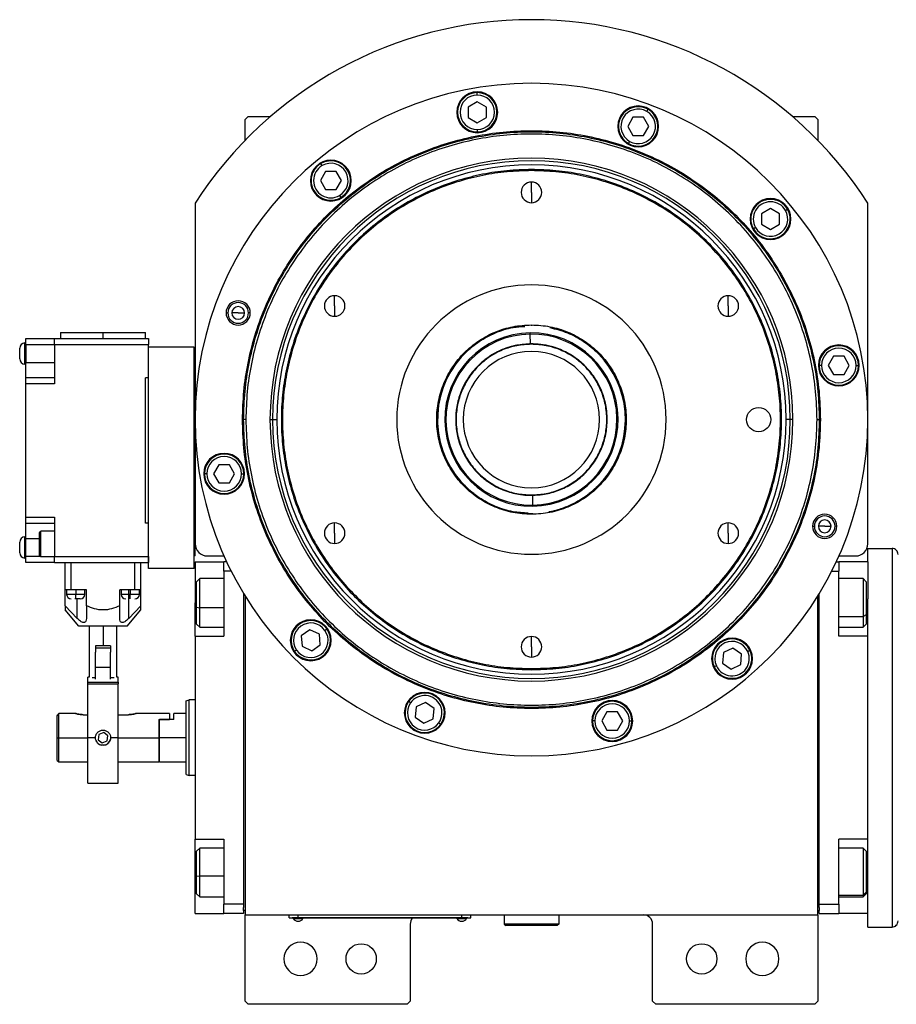
# Model space of a CAD drawing. Units: millimetres. Extents: x 203 to 2474, y 230 to 1660.
# Drawn here: x 786 to 1075, y 1202 to 1527 of the extents above; entities that cross this region are included whole.
import ezdxf

# ---------------------------------------------------------------- set-up
doc = ezdxf.new("R2010")
doc.units = ezdxf.units.MM

msp = doc.modelspace()

# ---------------------------------------------------------------- linework, layer by layer
at = {"color": 7, "linetype": 'Continuous', "lineweight": 25}
for p, q in [((937.07, 1502.14), (937.07, 1502.94)), ((937.07, 1499.91), (934.07, 1498.17)), ((940.07, 1498.17), (937.07, 1499.91)), ((861.45, 1495.01), (860.45, 1494.01)), ((861.45, 1495.01), (868.79, 1495.01)), ((934.07, 1498.17), (934.07, 1494.71)), ((940.07, 1494.71), (940.07, 1498.17)), ((993.03, 1496.73), (993.43, 1497.42)), ((1041.11, 1495.01), (1048.45, 1495.01)), ((1049.45, 1494.01), (1048.45, 1495.01)), ((860.45, 1487.17), (860.45, 1494.01)), ((934.07, 1494.71), (937.07, 1492.98)), ((937.07, 1492.98), (940.07, 1494.71)), ((988.45, 1494.79), (986.72, 1491.79)), ((986.72, 1491.79), (988.45, 1488.79)), ((991.91, 1494.79), (988.45, 1494.79)), ((993.64, 1491.79), (991.91, 1494.79)), ((991.91, 1488.79), (993.64, 1491.79)), ((1049.45, 1494.01), (1049.45, 1487.17)), ((937.07, 1490.74), (937.07, 1489.94)), ((988.45, 1488.79), (991.91, 1488.79)), ((987.33, 1486.86), (986.93, 1486.17)), ((885.89, 1478.85), (885.49, 1479.54)), ((887.01, 1476.91), (885.28, 1473.91)), ((890.48, 1476.91), (887.01, 1476.91)), ((892.21, 1473.91), (890.48, 1476.91)), ((954.95, 1477.19), (954.95, 1477.56)), ((885.28, 1473.91), (887.01, 1470.91)), ((890.48, 1470.91), (892.21, 1473.91)), ((954.95, 1470.01), (954.95, 1473.41)), ((887.01, 1470.91), (890.48, 1470.91)), ((954.95, 1470.01), (954.95, 1466.61)), ((843.95, 1466.44), (843.95, 1354.01)), ((891.59, 1468.97), (891.99, 1468.28)), ((1065.95, 1354.01), (1065.95, 1466.44)), ((1033.85, 1464.68), (1030.85, 1462.95)), ((1030.85, 1462.95), (1030.85, 1459.48)), ((1036.85, 1462.95), (1033.85, 1464.68)), ((1036.85, 1459.48), (1036.85, 1462.95)), ((1038.79, 1464.06), (1039.48, 1464.46)), ((1030.85, 1459.48), (1033.85, 1457.75)), ((1033.85, 1457.75), (1036.85, 1459.48)), ((1028.92, 1458.36), (1028.23, 1457.96)), ((890, 1432.51), (890, 1435.91)), ((1019.9, 1432.51), (1019.9, 1435.91)), ((854.16, 1430.23), (854.74, 1430.23)), ((858.16, 1430.23), (856.06, 1430.23)), ((858.16, 1430.23), (860.26, 1430.23)), ((862.16, 1430.23), (861.59, 1430.23)), ((890, 1432.51), (890, 1429.11)), ((1019.9, 1432.51), (1019.9, 1429.11)), ((799.55, 1423.81), (799.55, 1421.81)), ((799.55, 1423.81), (813.55, 1423.81)), ((813.55, 1421.81), (813.55, 1423.81)), ((813.55, 1423.81), (827.55, 1423.81)), ((827.55, 1421.81), (827.55, 1423.81)), ((954.55, 1423.22), (954.55, 1423.6)), ((954.95, 1426.27), (954.95, 1426.01)), ((787.8, 1413.31), (787.8, 1420.31)), ((788.05, 1420.31), (787.8, 1420.31)), ((788.05, 1421.81), (797.55, 1421.81)), ((788.05, 1419.81), (788.05, 1421.81)), ((797.55, 1421.81), (828.55, 1421.81)), ((797.55, 1419.81), (797.55, 1421.81)), ((828.55, 1421.81), (828.55, 1419.81)), ((954.6, 1420), (954.55, 1423.22)), ((786.05, 1415.06), (786.05, 1418.56)), ((788.05, 1419.81), (797.55, 1419.81)), ((788.05, 1419.81), (788.05, 1413.81)), ((797.55, 1419.81), (828.55, 1419.81)), ((797.55, 1419.81), (797.55, 1406.81)), ((828.55, 1408.81), (828.55, 1419.81)), ((843.6, 1418.91), (828.6, 1418.91)), ((828.6, 1345.91), (828.6, 1418.91)), ((843.6, 1345.91), (843.6, 1418.91)), ((954.95, 1419.87), (954.95, 1420.01)), ((788.05, 1413.81), (797.55, 1413.81)), ((788.05, 1408.81), (788.05, 1413.81)), ((828.6, 1416.41), (828.55, 1416.41)), ((1054.65, 1415.89), (1052.92, 1412.89)), ((1058.12, 1415.89), (1054.65, 1415.89)), ((1059.85, 1412.89), (1058.12, 1415.89)), ((788.05, 1413.31), (787.8, 1413.31)), ((828.6, 1411.41), (828.55, 1411.41)), ((1050.69, 1412.89), (1049.89, 1412.89)), ((1052.92, 1412.89), (1054.65, 1409.89)), ((1058.12, 1409.89), (1059.85, 1412.89)), ((1062.09, 1412.89), (1062.89, 1412.89)), ((797.55, 1408.81), (788.05, 1408.81)), ((788.05, 1406.81), (788.05, 1408.81)), ((828.55, 1408.81), (827.55, 1408.81)), ((827.55, 1360.81), (827.55, 1408.81)), ((1054.65, 1409.89), (1058.12, 1409.89)), ((797.55, 1406.81), (788.05, 1406.81)), ((788.05, 1362.81), (788.05, 1406.81)), ((843.6, 1350.01), (843.6, 1399.01)), ((843.95, 1399.01), (843.6, 1399.01)), ((859.59, 1395.01), (859.95, 1395.01)), ((860.7, 1395.01), (859.95, 1395.01)), ((868.66, 1395.01), (869.51, 1395.01)), ((869.51, 1395.01), (870.89, 1395.01)), ((1040.39, 1395.01), (1039.01, 1395.01)), ((1041.24, 1395.01), (1040.39, 1395.01)), ((1049.2, 1395.01), (1049.95, 1395.01)), ((1050.32, 1395.01), (1049.95, 1395.01)), ((851.78, 1380.12), (850.05, 1377.12)), ((855.25, 1380.12), (851.78, 1380.12)), ((856.98, 1377.12), (855.25, 1380.12)), ((847.82, 1377.12), (847.02, 1377.12)), ((850.05, 1377.12), (851.78, 1374.12)), ((855.25, 1374.12), (856.98, 1377.12)), ((859.22, 1377.12), (860.02, 1377.12)), ((851.78, 1374.12), (855.25, 1374.12)), ((954.95, 1370.14), (954.95, 1370.01)), ((955.3, 1370.01), (955.35, 1366.8)), ((955.35, 1366.8), (955.36, 1366.41)), ((788.05, 1362.81), (797.55, 1362.81)), ((788.05, 1360.81), (788.05, 1362.81)), ((797.55, 1362.81), (797.55, 1349.81)), ((954.95, 1363.74), (954.95, 1364.01)), ((788.05, 1360.81), (797.55, 1360.81)), ((788.05, 1355.81), (788.05, 1360.81)), ((828.55, 1360.81), (827.55, 1360.81)), ((828.55, 1349.81), (828.55, 1360.81)), ((890, 1357.51), (890, 1360.91)), ((1019.9, 1357.51), (1019.9, 1360.91)), ((1047.74, 1359.78), (1048.32, 1359.78)), ((1051.74, 1359.78), (1049.64, 1359.78)), ((1051.74, 1359.78), (1053.84, 1359.78)), ((1055.74, 1359.78), (1055.16, 1359.78)), ((787.8, 1349.31), (787.8, 1356.31)), ((788.05, 1356.31), (787.8, 1356.31)), ((788.05, 1349.81), (788.05, 1355.81)), ((792.55, 1357.66), (793.05, 1358.16)), ((797.55, 1358.16), (793.05, 1358.16)), ((828.6, 1356.41), (828.55, 1356.41)), ((890, 1357.51), (890, 1354.11)), ((1019.9, 1357.51), (1019.9, 1354.11)), ((786.05, 1351.06), (786.05, 1354.56)), ((843.95, 1350.01), (843.95, 1354.01)), ((1065.95, 1352.51), (1073.95, 1352.51)), ((1065.95, 1348.01), (1065.95, 1352.51)), ((1073.95, 1352.51), (1073.95, 1227.51)), ((788.05, 1349.31), (787.8, 1349.31)), ((788.05, 1347.81), (788.05, 1349.81)), ((792.55, 1350.16), (793.05, 1349.66)), ((797.55, 1349.66), (793.05, 1349.66)), ((797.55, 1349.81), (828.55, 1349.81)), ((797.55, 1347.81), (797.55, 1349.81)), ((828.6, 1351.41), (828.55, 1351.41)), ((828.55, 1349.81), (828.55, 1347.81)), ((843.95, 1350.01), (843.6, 1350.01)), ((847.95, 1350.01), (853.48, 1350.01)), ((1056.42, 1350.01), (1061.95, 1350.01)), ((797.55, 1347.81), (788.05, 1347.81)), ((797.55, 1347.81), (828.55, 1347.81)), ((801.05, 1338.81), (801.05, 1347.81)), ((803.05, 1338.81), (803.05, 1347.81)), ((824.05, 1338.81), (824.05, 1347.81)), ((826.05, 1338.81), (826.05, 1347.81)), ((843.6, 1345.91), (828.6, 1345.91)), ((843.95, 1348.01), (853.45, 1348.01)), ((843.95, 1348.01), (843.95, 1334.51)), ((854.39, 1348.01), (853.45, 1348.01)), ((853.45, 1345.01), (853.45, 1348.01)), ((1055.51, 1348.01), (1056.45, 1348.01)), ((1056.45, 1348.01), (1056.45, 1345.01)), ((1065.95, 1348.01), (1056.45, 1348.01)), ((1065.95, 1348.01), (1065.95, 1335.83)), ((845.45, 1342.51), (844.45, 1341.51)), ((853.45, 1342.51), (845.45, 1342.51)), ((855.85, 1345.01), (853.45, 1345.01)), ((853.45, 1345.01), (853.45, 1323.51)), ((1054.05, 1345.01), (1056.45, 1345.01)), ((1056.45, 1323.51), (1056.45, 1345.01)), ((1064.45, 1342.51), (1056.45, 1342.51)), ((1065.45, 1341.51), (1064.45, 1342.51)), ((844.45, 1333.1), (844.45, 1341.51)), ((1065.45, 1341.51), (1065.45, 1330.58)), ((803.05, 1338.81), (801.05, 1338.81)), ((801.05, 1333.55), (801.05, 1338.81)), ((801.55, 1338.81), (801.55, 1337.31)), ((808.05, 1338.81), (803.05, 1338.81)), ((804.55, 1335.81), (804.29, 1335.81)), ((804.55, 1338.81), (804.55, 1337.31)), ((806.01, 1335.81), (804.55, 1335.81)), ((807.55, 1337.31), (807.55, 1338.81)), ((808.05, 1333.55), (808.05, 1338.81)), ((824.05, 1338.81), (819.05, 1338.81)), ((819.05, 1333.55), (819.05, 1338.81)), ((819.55, 1338.81), (819.55, 1337.31)), ((822.05, 1329.34), (822.05, 1338.81)), ((822.55, 1338.81), (822.55, 1337.31)), ((826.05, 1338.81), (824.05, 1338.81)), ((825.55, 1337.31), (825.55, 1338.81)), ((826.05, 1333.55), (826.05, 1338.81)), ((859.95, 1337.6), (859.95, 1235.01)), ((860.45, 1336.78), (860.45, 1231.51)), ((1049.45, 1231.51), (1049.45, 1336.78)), ((1049.95, 1235.01), (1049.95, 1337.6)), ((1065.95, 1323.51), (1065.95, 1335.83)), ((805.05, 1329.34), (801.05, 1333.55)), ((808.05, 1333.55), (808.05, 1329.34)), ((819.05, 1329.34), (819.05, 1333.55)), ((826.05, 1333.55), (822.05, 1329.34)), ((843.95, 1323.51), (843.95, 1334.51)), ((844.45, 1333.1), (845.45, 1332.89)), ((844.45, 1327.51), (844.45, 1333.1)), ((805.55, 1326.81), (801.05, 1332.17)), ((821.55, 1326.81), (826.05, 1332.17)), ((1065.45, 1330.58), (1064.45, 1330.02)), ((1065.45, 1330.58), (1065.45, 1327.51)), ((821.55, 1326.81), (805.55, 1326.81)), ((808.95, 1326.81), (808.95, 1310.01)), ((813.55, 1326.81), (813.55, 1320.31)), ((818.15, 1310.01), (818.15, 1326.81)), ((844.45, 1327.51), (845.45, 1326.51)), ((845.45, 1326.51), (853.45, 1326.51)), ((1056.45, 1326.51), (1064.45, 1326.51)), ((1064.45, 1326.51), (1065.45, 1327.51)), ((843.95, 1323.51), (843.95, 1256.51)), ((843.95, 1323.51), (853.45, 1323.51)), ((881.82, 1325.63), (878.98, 1323.64)), ((878.98, 1323.64), (879.28, 1320.19)), ((884.96, 1324.16), (881.82, 1325.63)), ((885.26, 1320.71), (884.96, 1324.16)), ((886.79, 1325.44), (887.44, 1325.9)), ((954.95, 1320.01), (954.95, 1323.41)), ((1065.95, 1323.51), (1056.45, 1323.51)), ((1065.95, 1323.53), (1065.95, 1323.51)), ((1065.95, 1256.51), (1065.95, 1323.51)), ((813.55, 1320.31), (811.05, 1320.31)), ((811.05, 1320.31), (811.05, 1318.2)), ((816.05, 1319.51), (811.05, 1319.51)), ((816.05, 1320.31), (813.55, 1320.31)), ((816.05, 1320.31), (816.05, 1318.2)), ((879.28, 1320.19), (882.42, 1318.72)), ((882.42, 1318.72), (885.26, 1320.71)), ((954.95, 1320.01), (954.95, 1316.61)), ((1021.46, 1319.55), (1018.32, 1318.09)), ((1024.3, 1317.57), (1021.46, 1319.55)), ((811.05, 1313.16), (811.05, 1318.2)), ((816.05, 1313.16), (816.05, 1318.2)), ((877.45, 1318.9), (876.8, 1318.45)), ((1018.32, 1318.09), (1018.02, 1314.64)), ((1024, 1314.12), (1024.3, 1317.57)), ((1026.32, 1318.51), (1027.05, 1318.85)), ((816.05, 1313.16), (811.05, 1313.16)), ((811.05, 1309.35), (811.05, 1313.16)), ((816.05, 1309.35), (816.05, 1313.16)), ((1015.99, 1313.69), (1015.27, 1313.36)), ((1018.02, 1314.64), (1020.86, 1312.65)), ((1020.86, 1312.65), (1024, 1314.12)), ((808.95, 1310.01), (808.55, 1310.01)), ((808.55, 1308.31), (808.55, 1310.01)), ((811.05, 1309.81), (809.92, 1309.81)), ((817.18, 1309.81), (816.05, 1309.81)), ((818.55, 1310.01), (818.15, 1310.01)), ((818.55, 1308.31), (818.55, 1310.01)), ((954.95, 1312.82), (954.95, 1312.46)), ((808.55, 1308.31), (818.55, 1308.31)), ((808.55, 1307.81), (808.55, 1308.31)), ((808.55, 1290.01), (808.55, 1307.81)), ((808.55, 1307.81), (818.55, 1307.81)), ((818.55, 1308.31), (818.55, 1307.81)), ((818.55, 1290.01), (818.55, 1307.81)), ((840.95, 1302.14), (841.95, 1302.51)), ((843.95, 1302.51), (841.95, 1302.51)), ((915.05, 1301.49), (914.4, 1301.95)), ((916.89, 1300.2), (916.58, 1296.75)), ((920.03, 1301.67), (916.89, 1300.2)), ((922.86, 1299.68), (920.03, 1301.67)), ((798.45, 1290.01), (798.45, 1297.25)), ((804.45, 1298.01), (798.95, 1298.01)), ((798.95, 1290.01), (798.95, 1298.01)), ((806.95, 1297.61), (808.55, 1297.61)), ((818.55, 1297.61), (821.95, 1297.61)), ((835.45, 1298.01), (824.45, 1298.01)), ((835.45, 1298.01), (835.45, 1296.01)), ((840.95, 1298.01), (836.95, 1298.01)), ((836.95, 1296.01), (836.95, 1298.01)), ((916.58, 1296.75), (919.42, 1294.77)), ((922.56, 1296.23), (922.86, 1299.68)), ((979.88, 1298.52), (978.15, 1295.52)), ((983.34, 1298.52), (979.88, 1298.52)), ((985.07, 1295.52), (983.34, 1298.52)), ((831.95, 1296.01), (832.15, 1296.01)), ((831.95, 1296.01), (835.45, 1296.01)), ((831.95, 1296.01), (831.95, 1290.01)), ((832.15, 1290.01), (832.15, 1296.01)), ((836.95, 1296.01), (832.15, 1296.01)), ((919.42, 1294.77), (922.56, 1296.23)), ((924.39, 1294.95), (925.05, 1294.49)), ((975.91, 1295.52), (975.11, 1295.52)), ((978.15, 1295.52), (979.88, 1292.52)), ((983.34, 1292.52), (985.07, 1295.52)), ((987.31, 1295.52), (988.11, 1295.52)), ((812.18, 1291.06), (811.95, 1289.34)), ((813.78, 1291.72), (812.18, 1291.06)), ((815.15, 1290.67), (813.78, 1291.72)), ((814.92, 1288.95), (815.15, 1290.67)), ((979.88, 1292.52), (983.34, 1292.52)), ((798.45, 1290.01), (798.95, 1290.01)), ((798.45, 1282.51), (798.45, 1290.01)), ((798.95, 1282.01), (798.95, 1290.01)), ((811.05, 1290.01), (808.55, 1290.01)), ((808.55, 1275.01), (808.55, 1290.01)), ((811.95, 1289.34), (813.32, 1288.29)), ((813.32, 1288.29), (814.92, 1288.95)), ((818.55, 1290.01), (816.05, 1290.01)), ((818.55, 1275.01), (818.55, 1290.01)), ((831.95, 1290.01), (831.95, 1282.01)), ((840.95, 1290.01), (832.15, 1290.01)), ((832.15, 1282.01), (832.15, 1290.01)), ((798.45, 1282.51), (798.95, 1282.01)), ((798.95, 1282.01), (808.55, 1282.01)), ((818.55, 1282.01), (831.95, 1282.01)), ((831.95, 1282.21), (832.15, 1282.01)), ((832.15, 1282.01), (840.95, 1282.01)), ((840.95, 1277.87), (841.95, 1277.51)), ((843.95, 1277.51), (841.95, 1277.51)), ((808.55, 1275.01), (818.55, 1275.01)), ((843.95, 1256.51), (853.45, 1256.51)), ((843.95, 1245.51), (843.95, 1256.51)), ((853.45, 1256.51), (853.45, 1235.01)), ((1065.95, 1256.51), (1056.45, 1256.51)), ((1056.45, 1235.01), (1056.45, 1256.51)), ((1065.95, 1256.51), (1065.95, 1256.48)), ((1065.95, 1244.18), (1065.95, 1256.51)), ((845.45, 1253.51), (844.45, 1252.51)), ((844.45, 1244.42), (844.45, 1252.51)), ((853.45, 1253.51), (845.45, 1253.51)), ((1064.45, 1253.51), (1056.45, 1253.51)), ((1065.45, 1252.51), (1064.45, 1253.51)), ((1065.45, 1252.51), (1065.45, 1239.01)), ((843.95, 1232.01), (843.95, 1245.51)), ((844.45, 1244.42), (845.45, 1244.27)), ((844.45, 1238.51), (844.45, 1244.42)), ((1065.95, 1232.01), (1065.95, 1244.18)), ((844.45, 1238.51), (845.45, 1237.51)), ((1065.45, 1239.01), (1064.45, 1238.08)), ((1064.45, 1237.51), (1065.45, 1238.51)), ((1065.45, 1239.01), (1065.45, 1238.51)), ((845.45, 1237.51), (853.45, 1237.51)), ((859.95, 1235.01), (853.45, 1235.01)), ((853.45, 1232.01), (853.45, 1235.01)), ((859.95, 1235.01), (859.95, 1234.01)), ((1049.95, 1235.01), (1056.45, 1235.01)), ((1049.95, 1234.01), (1049.95, 1235.01)), ((1056.45, 1237.51), (1064.45, 1237.51)), ((1056.45, 1235.01), (1056.45, 1232.01)), ((843.95, 1232.01), (853.45, 1232.01)), ((859.95, 1232.01), (853.45, 1232.01)), ((859.95, 1233.01), (859.95, 1234.01)), ((859.95, 1233.01), (859.95, 1232.01)), ((860.45, 1233.01), (859.95, 1233.01)), ((1049.45, 1233.01), (1049.95, 1233.01)), ((1049.95, 1234.01), (1049.95, 1233.01)), ((1049.95, 1232.01), (1049.95, 1233.01)), ((1049.95, 1232.01), (1056.45, 1232.01)), ((1065.95, 1232.01), (1056.45, 1232.01)), ((1065.95, 1227.51), (1065.95, 1232.01)), ((860.45, 1231.51), (1049.45, 1231.51)), ((860.45, 1203.01), (860.45, 1231.51)), ((874.95, 1230.56), (874.95, 1231.51)), ((874.95, 1230.56), (877.95, 1230.56)), ((875.95, 1230.51), (875.95, 1230.56)), ((877.95, 1230.51), (875.95, 1230.51)), ((876.35, 1230.51), (876.35, 1230.28)), ((876.35, 1230.51), (876.35, 1230.28)), ((876.35, 1230.28), (879.55, 1230.28)), ((876.35, 1230.28), (876.35, 1230.28)), ((877.95, 1230.56), (877.95, 1231.51)), ((931.95, 1230.56), (877.95, 1230.56)), ((877.95, 1230.51), (877.95, 1230.56)), ((877.95, 1230.51), (931.95, 1230.51)), ((879.55, 1230.28), (879.55, 1230.51)), ((914.95, 1228.51), (914.95, 1203.01)), ((930.35, 1230.51), (930.35, 1230.28)), ((930.35, 1230.51), (930.35, 1230.28)), ((930.35, 1230.28), (933.55, 1230.28)), ((930.35, 1230.28), (930.35, 1230.28)), ((931.95, 1230.56), (931.95, 1231.51)), ((931.95, 1230.56), (934.95, 1230.56)), ((931.95, 1230.51), (931.95, 1230.56)), ((933.95, 1230.51), (931.95, 1230.51)), ((933.55, 1230.28), (933.55, 1230.51)), ((933.95, 1230.51), (933.95, 1230.56)), ((934.95, 1230.56), (934.95, 1231.51)), ((945.95, 1231.51), (945.95, 1228.51)), ((963.95, 1228.51), (945.95, 1228.51)), ((945.95, 1228.51), (946.45, 1228.01)), ((963.95, 1228.51), (963.45, 1228.01)), ((963.95, 1231.51), (963.95, 1228.51)), ((994.95, 1203.01), (994.95, 1228.51)), ((1049.45, 1231.51), (1049.45, 1203.01)), ((963.45, 1228.01), (946.45, 1228.01)), ((1065.95, 1227.51), (1073.95, 1227.51)), ((860.45, 1203.01), (861.45, 1202.01)), ((913.95, 1202.01), (914.95, 1203.01)), ((994.95, 1203.01), (995.95, 1202.01)), ((1048.45, 1202.01), (1049.45, 1203.01)), ((913.95, 1202.01), (861.45, 1202.01)), ((1048.45, 1202.01), (995.95, 1202.01))]:
    msp.add_line(p, q, dxfattribs=at)
at = {"color": 8, "linetype": 'Continuous', "lineweight": 25}
for p, q in [((788.05, 1355.81), (792.55, 1355.81)), ((792.9, 1349.81), (788.05, 1349.81)), ((804.55, 1337.31), (801.55, 1337.31)), ((807.55, 1337.31), (804.55, 1337.31)), ((805.05, 1329.34), (805.05, 1335.81)), ((822.55, 1337.31), (819.55, 1337.31)), ((825.55, 1337.31), (822.55, 1337.31)), ((843.95, 1334.51), (844.45, 1334.51)), ((853.45, 1332.89), (845.45, 1332.89)), ((1065.95, 1334.51), (1065.45, 1334.51)), ((1056.45, 1330.02), (1064.45, 1330.02)), ((798.95, 1290.01), (808.55, 1290.01)), ((818.55, 1290.01), (831.95, 1290.01)), ((843.95, 1245.51), (844.45, 1245.51)), ((1065.95, 1245.51), (1065.45, 1245.51)), ((853.45, 1244.27), (845.45, 1244.27)), ((1056.45, 1238.08), (1064.45, 1238.08))]:
    msp.add_line(p, q, dxfattribs=at)
at = {"color": 7, "linetype": 'Continuous', "lineweight": 25, "flags": 128}
for points in [[(845.45, 1332.89), (845.45, 1334.68), (845.45, 1336.45), (845.45, 1338.13), (845.45, 1339.63), (845.45, 1340.87), (845.45, 1341.79), (845.45, 1342.34), (845.45, 1342.51)], [(1064.45, 1342.51), (1064.45, 1342.42), (1064.45, 1341.96), (1064.45, 1341.13), (1064.45, 1339.97), (1064.45, 1338.53), (1064.45, 1336.89), (1064.45, 1335.13), (1064.45, 1333.34), (1064.45, 1331.61), (1064.45, 1330.02)], [(804.55, 1335.81), (804.55, 1335.83), (804.55, 1335.92), (804.55, 1336.06), (804.55, 1336.25), (804.55, 1336.47), (804.55, 1336.73), (804.55, 1337.01), (804.55, 1337.31)], [(822.55, 1335.81), (822.55, 1335.83), (822.55, 1335.92), (822.55, 1336.06), (822.55, 1336.25), (822.55, 1336.47), (822.55, 1336.73), (822.55, 1337.01), (822.55, 1337.31)], [(845.45, 1326.51), (845.45, 1326.51), (845.45, 1326.75), (845.45, 1327.37), (845.45, 1328.36), (845.45, 1329.65), (845.45, 1331.19), (845.45, 1332.89)], [(1064.45, 1330.02), (1064.45, 1328.66), (1064.45, 1327.59), (1064.45, 1326.87), (1064.45, 1326.53), (1064.45, 1326.51)], [(845.45, 1244.27), (845.45, 1246.06), (845.45, 1247.82), (845.45, 1249.47), (845.45, 1250.91), (845.45, 1252.09), (845.45, 1252.94), (845.45, 1253.41), (845.45, 1253.51)], [(1064.45, 1253.51), (1064.45, 1253.49), (1064.45, 1253.17), (1064.45, 1252.47), (1064.45, 1251.41), (1064.45, 1250.06), (1064.45, 1248.49), (1064.45, 1246.76), (1064.45, 1244.97), (1064.45, 1243.21), (1064.45, 1241.56), (1064.45, 1240.11), (1064.45, 1238.93), (1064.45, 1238.08)], [(845.45, 1237.51), (845.45, 1237.53), (845.45, 1237.85), (845.45, 1238.55), (845.45, 1239.61), (845.45, 1240.96), (845.45, 1242.54), (845.45, 1244.27)], [(1064.45, 1238.08), (1064.45, 1237.61), (1064.45, 1237.51)]]:
    msp.add_lwpolyline(points, dxfattribs=at)
at = {"color": 7, "linetype": 'Continuous', "lineweight": 25}
for centre, radius in [((1029.95, 1395.01), 4), ((898.75, 1217.01), 5), ((1011.15, 1217.01), 5)]:
    msp.add_circle(centre, radius, dxfattribs=at)
for centre, radius, start, end in [((954.95, 1395.01), 132, 32.7638, 147.2362), ((954.95, 1395.01), 111, 0, 180), ((937.07, 1496.44), 6.75, 0, 180), ((937.07, 1496.44), 6.5, 90, 270), ((937.07, 1496.44), 5.7, 90, 270), ((937.07, 1496.44), 6.5, 270, 90), ((937.07, 1496.44), 5.7, 270, 90), ((990.18, 1491.79), 6.75, 0, 180), ((990.18, 1491.79), 6.5, 60, 240), ((937.07, 1496.44), 6.75, 180, 0), ((990.18, 1491.79), 5.7, 60, 240), ((990.18, 1491.79), 6.5, 240, 60), ((990.18, 1491.79), 5.7, 240, 60), ((990.18, 1491.79), 6.75, 180, 0), ((954.95, 1395.01), 86.29, 0, 180), ((954.95, 1395.01), 85.44, 0, 180), ((954.95, 1395.01), 84.06, 0, 180), ((888.74, 1473.91), 6.75, 0, 180), ((888.74, 1473.91), 6.5, 120, 300), ((888.74, 1473.91), 5.7, 120, 300), ((888.74, 1473.91), 6.5, 300, 120), ((888.74, 1473.91), 5.7, 300, 120), ((888.74, 1473.91), 6.75, 180, 0), ((954.95, 1470.01), 3.4, 90, 270), ((954.95, 1470.01), 3.4, 270, 90), ((1033.85, 1461.21), 6.75, 0, 180), ((1033.85, 1461.21), 6.5, 30, 210), ((1033.85, 1461.21), 5.7, 30, 210), ((1033.85, 1461.21), 6.5, 210, 30), ((1033.85, 1461.21), 5.7, 210, 30), ((1033.85, 1461.21), 6.75, 180, 0), ((954.95, 1395.01), 44.45, 90, 270), ((954.95, 1395.01), 44.45, 270, 90), ((858.16, 1430.23), 4, 0, 180), ((858.16, 1430.23), 3.42, 0, 180), ((890, 1432.51), 3.4, 90, 270), ((890, 1432.51), 3.4, 270, 90), ((1019.9, 1432.51), 3.4, 90, 270), ((1019.9, 1432.51), 3.4, 270, 90), ((858.16, 1430.23), 4, 180, 0), ((858.16, 1430.23), 3.42, 180, 0), ((858.16, 1430.23), 2.1, 0, 180), ((858.16, 1430.23), 2.1, 180, 0), ((954.95, 1395.01), 31, 94.134, 270.8095), ((954.95, 1395.01), 28.6, 90.8095, 270.8095), ((954.95, 1395.01), 28.6, 270.8095, 90.8095), ((954.95, 1395.01), 31, 280.7401, 78.6879), ((787.8, 1418.56), 1.75, 90, 180), ((954.95, 1395.01), 28.21, 90.8095, 270.8095), ((954.95, 1395.01), 28.21, 270.8095, 90.8095), ((954.95, 1395.01), 25, 90.8095, 270.8095), ((954.95, 1395.01), 22.5, 90, 270), ((954.95, 1395.01), 25, 270.8095, 90.8095), ((954.95, 1395.01), 22.5, 270, 90), ((1056.39, 1412.89), 6.75, 0, 180), ((1056.39, 1412.89), 6.5, 360, 180), ((1056.39, 1412.89), 5.7, 0, 180), ((787.8, 1415.06), 1.75, 180, 270), ((1056.39, 1412.89), 6.75, 180, 0), ((1056.39, 1412.89), 6.5, 180, 360), ((1056.39, 1412.89), 5.7, 180, 360), ((954.95, 1395.01), 111, 180, 0), ((954.95, 1395.01), 86.29, 180, 0), ((954.95, 1395.01), 85.44, 180, 0), ((954.95, 1395.01), 84.06, 180, 0), ((853.52, 1377.12), 6.75, 0, 180), ((853.52, 1377.12), 6.5, 360, 180), ((853.52, 1377.12), 5.7, 0, 180), ((853.52, 1377.12), 6.75, 180, 0), ((853.52, 1377.12), 6.5, 180, 360), ((853.52, 1377.12), 5.7, 180, 360), ((1051.74, 1359.78), 4, 0, 180), ((1051.74, 1359.78), 3.42, 0, 180), ((1051.74, 1359.78), 2.1, 0, 180), ((890, 1357.51), 3.4, 90, 270), ((890, 1357.51), 3.4, 270, 90), ((1019.9, 1357.51), 3.4, 90, 270), ((1019.9, 1357.51), 3.4, 270, 90), ((1051.74, 1359.78), 4, 180, 0), ((1051.74, 1359.78), 3.42, 180, 0), ((1051.74, 1359.78), 2.1, 180, 0), ((787.8, 1354.56), 1.75, 90, 180), ((847.95, 1354.01), 4, 180, 270), ((1061.95, 1354.01), 4, 270, 0), ((1073.95, 1350.51), 2, 45, 90), ((787.8, 1351.06), 1.75, 180, 270), ((1073.95, 1350.51), 2, 0, 45), ((803.05, 1337.31), 1.5, 180, 270), ((806.05, 1337.31), 1.5, 270, 0), ((821.05, 1337.31), 1.5, 180, 270), ((824.05, 1337.31), 1.5, 270, 0), ((882.12, 1322.17), 6.75, 0, 180), ((882.12, 1322.17), 6.5, 35, 215), ((882.12, 1322.17), 5.7, 35, 215), ((882.12, 1322.17), 6.5, 215, 35), ((882.12, 1322.17), 5.7, 215, 35), ((954.95, 1320.01), 3.4, 90, 270), ((954.95, 1320.01), 3.4, 270, 90), ((1021.16, 1316.1), 6.75, 0, 180), ((882.12, 1322.17), 6.75, 180, 0), ((1021.16, 1316.1), 6.5, 25, 205), ((1021.16, 1316.1), 5.7, 25, 205), ((1021.16, 1316.1), 6.5, 205, 25), ((1021.16, 1316.1), 5.7, 205, 25), ((1021.16, 1316.1), 6.75, 180, 0), ((919.72, 1298.22), 6.75, 0, 180), ((919.72, 1298.22), 6.5, 325, 145), ((919.72, 1298.22), 5.7, 325, 145), ((919.72, 1298.22), 6.5, 145, 325), ((919.72, 1298.22), 5.7, 145, 325), ((981.61, 1295.52), 6.75, 0, 180), ((981.61, 1295.52), 6.5, 360, 180), ((981.61, 1295.52), 5.7, 0, 180), ((919.72, 1298.22), 6.75, 180, 0), ((981.61, 1295.52), 6.75, 180, 0), ((981.61, 1295.52), 6.5, 180, 360), ((981.61, 1295.52), 5.7, 180, 360), ((813.55, 1290.01), 2.5, 202.4483, 257.0721), ((813.55, 1290.01), 2.5, 270.6497, 349.3843), ((877.95, 1231.31), 1.9, 212.6211, 269.9961), ((877.95, 1231.31), 1.9, 270.0039, 327.3789), ((917.95, 1228.51), 3, 138.1897, 180), ((931.95, 1231.31), 1.9, 212.6211, 269.9961), ((931.95, 1231.31), 1.9, 270.0039, 327.3789), ((991.95, 1228.51), 3, 0, 90), ((1073.95, 1229.51), 2, 315, 0), ((1073.95, 1229.51), 2, 270, 315), ((878.75, 1217.01), 5.5, 0, 180), ((1031.15, 1217.01), 5.5, 0, 180), ((878.75, 1217.01), 5.5, 180, 0), ((1031.15, 1217.01), 5.5, 180, 0)]:
    msp.add_arc(centre, radius, start, end, dxfattribs=at)
for points in [[(859.59, 1395.01), (859.68, 1398.13), (859.85, 1404.37), (861.28, 1413.64), (863.54, 1422.73), (866.71, 1431.56), (870.71, 1440.03), (875.53, 1448.07), (881.12, 1455.6), (887.41, 1462.55), (894.36, 1468.84), (901.89, 1474.43), (909.93, 1479.24), (918.4, 1483.25), (927.22, 1486.41), (936.32, 1488.69), (945.59, 1490.06), (954.95, 1490.52), (964.31, 1490.06), (973.59, 1488.69), (982.68, 1486.41), (991.5, 1483.25), (999.98, 1479.24), (1008.02, 1474.43), (1015.55, 1468.84), (1022.49, 1462.55), (1028.79, 1455.6), (1034.37, 1448.07), (1039.19, 1440.03), (1043.2, 1431.56), (1046.36, 1422.73), (1048.62, 1413.64), (1050.05, 1404.37), (1050.23, 1398.13), (1050.32, 1395.01)], [(859.95, 1395.01), (860.04, 1398.12), (860.22, 1404.33), (861.64, 1413.57), (863.89, 1422.63), (867.04, 1431.42), (871.03, 1439.86), (875.84, 1447.87), (881.4, 1455.37), (887.67, 1462.29), (894.59, 1468.56), (902.09, 1474.12), (910.1, 1478.92), (918.54, 1482.92), (927.33, 1486.06), (936.39, 1488.33), (945.63, 1489.7), (954.95, 1490.16), (964.28, 1489.7), (973.51, 1488.33), (982.57, 1486.06), (991.36, 1482.92), (999.81, 1478.92), (1007.82, 1474.12), (1015.32, 1468.56), (1022.23, 1462.29), (1028.51, 1455.37), (1034.07, 1447.87), (1038.87, 1439.86), (1042.86, 1431.42), (1046.01, 1422.63), (1048.27, 1413.57), (1049.69, 1404.33), (1049.86, 1398.12), (1049.95, 1395.01)], [(1049.2, 1395.01), (1049.11, 1398.09), (1048.94, 1404.26), (1047.53, 1413.42), (1045.29, 1422.41), (1042.17, 1431.13), (1038.21, 1439.51), (1033.44, 1447.45), (1027.92, 1454.89), (1021.7, 1461.76), (1014.84, 1467.98), (1007.4, 1473.5), (999.45, 1478.26), (991.08, 1482.22), (982.35, 1485.34), (973.37, 1487.59), (964.2, 1488.95), (954.95, 1489.41), (945.7, 1488.95), (936.53, 1487.59), (927.55, 1485.34), (918.83, 1482.22), (910.45, 1478.26), (902.51, 1473.5), (895.06, 1467.98), (888.2, 1461.76), (881.98, 1454.89), (876.46, 1447.45), (871.7, 1439.51), (867.74, 1431.13), (864.61, 1422.41), (862.38, 1413.42), (860.96, 1404.26), (860.79, 1398.09), (860.7, 1395.01)], [(954.95, 1477.56), (952.25, 1477.48), (946.85, 1477.33), (938.82, 1476.09), (930.95, 1474.13), (923.31, 1471.39), (915.98, 1467.93), (909.02, 1463.75), (902.5, 1458.92), (896.49, 1453.47), (891.04, 1447.46), (886.2, 1440.94), (882.03, 1433.98), (878.56, 1426.65), (875.83, 1419.01), (873.86, 1411.14), (872.67, 1403.11), (872.27, 1395.01), (872.67, 1386.9), (873.86, 1378.88), (875.83, 1371), (878.56, 1363.36), (882.03, 1356.03), (886.2, 1349.07), (891.04, 1342.55), (896.49, 1336.54), (902.5, 1331.09), (909.02, 1326.26), (915.98, 1322.09), (923.31, 1318.62), (930.95, 1315.88), (938.82, 1313.92), (946.85, 1312.69), (952.25, 1312.53), (954.95, 1312.46)], [(954.95, 1477.19), (952.26, 1477.12), (946.88, 1476.96), (938.89, 1475.73), (931.06, 1473.78), (923.45, 1471.06), (916.15, 1467.6), (909.22, 1463.45), (902.73, 1458.64), (896.74, 1453.21), (891.32, 1447.23), (886.51, 1440.74), (882.35, 1433.81), (878.9, 1426.51), (876.18, 1418.9), (874.22, 1411.07), (873.03, 1403.07), (872.63, 1395.01), (873.03, 1386.94), (874.22, 1378.95), (876.18, 1371.11), (878.9, 1363.5), (882.35, 1356.2), (886.51, 1349.27), (891.32, 1342.78), (896.74, 1336.8), (902.73, 1331.37), (909.22, 1326.56), (916.15, 1322.41), (923.45, 1318.95), (931.06, 1316.23), (938.89, 1314.28), (946.88, 1313.05), (952.26, 1312.9), (954.95, 1312.82)], [(954.95, 1312.46), (957.65, 1312.53), (963.06, 1312.69), (971.08, 1313.92), (978.95, 1315.88), (986.59, 1318.62), (993.93, 1322.09), (1000.89, 1326.26), (1007.4, 1331.09), (1013.42, 1336.54), (1018.87, 1342.55), (1023.7, 1349.07), (1027.87, 1356.03), (1031.34, 1363.36), (1034.07, 1371), (1036.05, 1378.88), (1037.24, 1386.9), (1037.63, 1395.01), (1037.24, 1403.11), (1036.05, 1411.14), (1034.07, 1419.01), (1031.34, 1426.65), (1027.87, 1433.98), (1023.7, 1440.94), (1018.87, 1447.46), (1013.42, 1453.47), (1007.4, 1458.92), (1000.89, 1463.75), (993.93, 1467.93), (986.59, 1471.39), (978.95, 1474.13), (971.08, 1476.09), (963.06, 1477.33), (957.65, 1477.48), (954.95, 1477.56)], [(954.95, 1312.82), (957.64, 1312.9), (963.02, 1313.05), (971.01, 1314.28), (978.85, 1316.23), (986.45, 1318.95), (993.76, 1322.41), (1000.69, 1326.56), (1007.17, 1331.37), (1013.16, 1336.8), (1018.58, 1342.78), (1023.4, 1349.27), (1027.55, 1356.2), (1031, 1363.5), (1033.73, 1371.11), (1035.69, 1378.95), (1036.87, 1386.94), (1037.27, 1395.01), (1036.87, 1403.07), (1035.69, 1411.07), (1033.73, 1418.9), (1031, 1426.51), (1027.55, 1433.81), (1023.4, 1440.74), (1018.58, 1447.23), (1013.16, 1453.21), (1007.17, 1458.64), (1000.69, 1463.45), (993.76, 1467.6), (986.45, 1471.06), (978.85, 1473.78), (971.01, 1475.73), (963.02, 1476.96), (957.64, 1477.12), (954.95, 1477.19)], [(954.95, 1363.74), (952.91, 1363.85), (948.81, 1364.09), (942.91, 1365.95), (937.47, 1368.84), (932.7, 1372.75), (928.79, 1377.52), (925.88, 1382.96), (924.09, 1388.87), (923.48, 1395.01), (924.09, 1401.15), (925.88, 1407.05), (928.79, 1412.49), (932.7, 1417.26), (937.47, 1421.18), (942.91, 1424.07), (948.81, 1425.92), (952.91, 1426.16), (954.95, 1426.27)], [(954.95, 1426.27), (957, 1426.16), (961.09, 1425.92), (966.99, 1424.07), (972.44, 1421.18), (977.2, 1417.26), (981.12, 1412.49), (984.03, 1407.05), (985.82, 1401.15), (986.42, 1395.01), (985.82, 1388.87), (984.03, 1382.96), (981.12, 1377.52), (977.2, 1372.75), (972.44, 1368.84), (966.99, 1365.95), (961.09, 1364.09), (957, 1363.85), (954.95, 1363.74)], [(954.95, 1420.01), (953.32, 1419.91), (950.04, 1419.73), (945.32, 1418.24), (940.97, 1415.93), (937.16, 1412.8), (934.03, 1408.99), (931.71, 1404.63), (930.27, 1399.91), (929.79, 1395.01), (930.27, 1390.1), (931.71, 1385.38), (934.03, 1381.03), (937.16, 1377.22), (940.97, 1374.08), (945.32, 1371.77), (950.04, 1370.29), (953.32, 1370.1), (954.95, 1370.01)], [(954.95, 1419.87), (953.32, 1419.78), (950.07, 1419.59), (945.37, 1418.12), (941.05, 1415.82), (937.26, 1412.7), (934.14, 1408.91), (931.83, 1404.58), (930.41, 1399.89), (929.93, 1395.01), (930.41, 1390.12), (931.83, 1385.43), (934.14, 1381.1), (937.26, 1377.31), (941.05, 1374.19), (945.37, 1371.9), (950.07, 1370.42), (953.32, 1370.23), (954.95, 1370.14)], [(954.95, 1370.01), (956.59, 1370.1), (959.86, 1370.29), (964.58, 1371.77), (968.93, 1374.08), (972.74, 1377.22), (975.87, 1381.03), (978.2, 1385.38), (979.63, 1390.1), (980.11, 1395.01), (979.63, 1399.91), (978.2, 1404.63), (975.87, 1408.99), (972.74, 1412.8), (968.93, 1415.93), (964.58, 1418.24), (959.86, 1419.73), (956.59, 1419.91), (954.95, 1420.01)], [(954.95, 1370.14), (956.58, 1370.23), (959.83, 1370.42), (964.53, 1371.9), (968.86, 1374.19), (972.65, 1377.31), (975.76, 1381.1), (978.07, 1385.43), (979.5, 1390.12), (979.98, 1395.01), (979.5, 1399.89), (978.07, 1404.58), (975.76, 1408.91), (972.65, 1412.7), (968.86, 1415.82), (964.53, 1418.12), (959.83, 1419.59), (956.58, 1419.78), (954.95, 1419.87)], [(1050.32, 1395.01), (1050.23, 1391.89), (1050.05, 1385.64), (1048.62, 1376.37), (1046.36, 1367.28), (1043.2, 1358.45), (1039.19, 1349.98), (1034.37, 1341.94), (1028.79, 1334.41), (1022.49, 1327.47), (1015.55, 1321.17), (1008.02, 1315.59), (999.98, 1310.77), (991.5, 1306.76), (982.68, 1303.6), (973.59, 1301.32), (964.31, 1299.95), (954.95, 1299.49), (945.59, 1299.95), (936.32, 1301.32), (927.22, 1303.6), (918.4, 1306.76), (909.93, 1310.77), (901.89, 1315.59), (894.36, 1321.17), (887.41, 1327.47), (881.12, 1334.41), (875.53, 1341.94), (870.71, 1349.98), (866.71, 1358.45), (863.54, 1367.28), (861.28, 1376.37), (859.85, 1385.64), (859.68, 1391.89), (859.59, 1395.01)], [(1049.95, 1395.01), (1049.86, 1391.9), (1049.69, 1385.68), (1048.27, 1376.44), (1046.01, 1367.38), (1042.86, 1358.59), (1038.87, 1350.15), (1034.07, 1342.14), (1028.51, 1334.64), (1022.23, 1327.72), (1015.32, 1321.45), (1007.82, 1315.89), (999.81, 1311.09), (991.36, 1307.1), (982.57, 1303.95), (973.51, 1301.68), (964.28, 1300.31), (954.95, 1299.85), (945.63, 1300.31), (936.39, 1301.68), (927.33, 1303.95), (918.54, 1307.1), (910.1, 1311.09), (902.09, 1315.89), (894.59, 1321.45), (887.67, 1327.72), (881.4, 1334.64), (875.84, 1342.14), (871.03, 1350.15), (867.04, 1358.59), (863.89, 1367.38), (861.64, 1376.44), (860.22, 1385.68), (860.04, 1391.9), (859.95, 1395.01)], [(860.7, 1395.01), (860.79, 1391.92), (860.96, 1385.75), (862.38, 1376.59), (864.61, 1367.6), (867.74, 1358.88), (871.7, 1350.51), (876.46, 1342.56), (881.98, 1335.12), (888.2, 1328.25), (895.06, 1322.03), (902.51, 1316.51), (910.45, 1311.75), (918.83, 1307.79), (927.55, 1304.67), (936.53, 1302.42), (945.7, 1301.06), (954.95, 1300.61), (964.2, 1301.06), (973.37, 1302.42), (982.35, 1304.67), (991.08, 1307.79), (999.45, 1311.75), (1007.4, 1316.51), (1014.84, 1322.03), (1021.7, 1328.25), (1027.92, 1335.12), (1033.44, 1342.56), (1038.21, 1350.51), (1042.17, 1358.88), (1045.29, 1367.6), (1047.53, 1376.59), (1048.94, 1385.75), (1049.11, 1391.92), (1049.2, 1395.01)], [(792.55, 1350.16), (792.55, 1350.21), (792.55, 1350.33), (792.55, 1351.19), (792.55, 1352.43), (792.55, 1353.91), (792.55, 1355.38), (792.55, 1356.62), (792.55, 1357.49), (792.55, 1357.6), (792.55, 1357.66)], [(793.05, 1349.66), (793.05, 1349.72), (793.05, 1349.85), (793.05, 1350.83), (793.05, 1352.24), (793.05, 1353.91), (793.05, 1355.58), (793.05, 1356.98), (793.05, 1357.96), (793.05, 1358.09), (793.05, 1358.16)], [(840.95, 1277.87), (840.95, 1277.92), (840.95, 1278.01), (840.95, 1278.73), (840.95, 1279.85), (840.95, 1281.37), (840.95, 1283.22), (840.95, 1285.33), (840.95, 1287.62), (840.95, 1290.01), (840.95, 1292.39), (840.95, 1294.68), (840.95, 1296.79), (840.95, 1298.64), (840.95, 1300.16), (840.95, 1301.28), (840.95, 1302.01), (840.95, 1302.1), (840.95, 1302.14)], [(841.95, 1277.51), (841.95, 1277.55), (841.95, 1277.65), (841.95, 1278.39), (841.95, 1279.54), (841.95, 1281.11), (841.95, 1283.02), (841.95, 1285.19), (841.95, 1287.55), (841.95, 1290.01), (841.95, 1292.46), (841.95, 1294.82), (841.95, 1297), (841.95, 1298.9), (841.95, 1300.47), (841.95, 1301.62), (841.95, 1302.37), (841.95, 1302.46), (841.95, 1302.51)]]:
    msp.add_open_spline(points, degree=3, dxfattribs=at)
for points, knots in [([(953.85, 1364.11), (952.19, 1364.22), (948.51, 1364.44), (943.01, 1366.2), (937.62, 1369.06), (932.89, 1372.95), (929.01, 1377.67), (926.13, 1383.07), (924.35, 1388.92), (923.75, 1395.01), (924.35, 1401.09), (926.13, 1406.95), (929.01, 1412.34), (932.89, 1417.07), (937.62, 1420.96), (943.01, 1423.8), (948.14, 1425.49), (951.45, 1425.7), (952.73, 1425.79)], [0, 0, 0, 0, 0.052956, 0.117676, 0.182397, 0.247117, 0.311837, 0.376558, 0.441278, 0.505998, 0.570718, 0.635439, 0.700159, 0.764879, 0.8296, 0.89432, 0.95904, 1, 1, 1, 1]), ([(961.03, 1425.4), (962.99, 1424.89), (966.91, 1423.88), (972.28, 1420.93), (977.01, 1417.07), (980.89, 1412.34), (983.78, 1406.95), (985.55, 1401.09), (986.15, 1395.01), (985.55, 1388.92), (983.78, 1383.07), (980.89, 1377.67), (977.01, 1372.95), (972.29, 1369.04), (966.88, 1366.27), (962.92, 1364.78), (960.81, 1364.58), (960.72, 1364.57)], [0, 0, 0, 0, 0.070825, 0.142049, 0.213272, 0.284496, 0.35572, 0.426944, 0.498167, 0.569391, 0.640615, 0.711839, 0.783062, 0.854286, 0.92551, 0.996734, 1, 1, 1, 1]), ([(801.05, 1333.55), (801.05, 1333.16), (801.05, 1332.39), (801.05, 1332.24), (801.05, 1332.17)], [0, 0, 0, 0, 0.500255, 1, 1, 1, 1]), ([(819.05, 1333.55), (818.17, 1333.17), (816.42, 1332.42), (813.55, 1332.04), (810.68, 1332.42), (808.93, 1333.17), (808.05, 1333.55)], [0, 0, 0, 0, 0.250119, 0.5, 0.749881, 1, 1, 1, 1]), ([(826.05, 1332.17), (826.05, 1332.24), (826.05, 1332.39), (826.05, 1333.16), (826.05, 1333.55)], [0, 0, 0, 0, 0.499746, 1, 1, 1, 1]), ([(808.05, 1329.34), (808.02, 1329.02), (807.98, 1328.54), (807.62, 1328.1), (807.19, 1327.98), (806.66, 1328.1), (805.9, 1328.54), (805.39, 1329.02), (805.05, 1329.34)], [0, 0, 0, 0, 0.249698, 0.381108, 0.500072, 0.619056, 0.75034, 1, 1, 1, 1]), ([(822.05, 1329.34), (821.71, 1329.02), (821.2, 1328.54), (820.45, 1328.1), (819.91, 1327.98), (819.48, 1328.1), (819.12, 1328.54), (819.08, 1329.02), (819.05, 1329.34)], [0, 0, 0, 0, 0.249698, 0.381108, 0.500072, 0.619056, 0.75034, 1, 1, 1, 1]), ([(798.45, 1297.25), (798.58, 1297.45), (798.78, 1297.76), (798.93, 1297.97), (798.94, 1298), (798.95, 1298.01)], [0, 0, 0, 0, 0.501648, 0.752955, 1, 1, 1, 1]), ([(806.95, 1297.61), (806.79, 1297.61), (806.46, 1297.62), (805.83, 1297.68), (805.14, 1297.81), (804.67, 1297.94), (804.48, 1298), (804.44, 1298.01), (804.48, 1298), (804.67, 1297.94), (805.14, 1297.81), (805.83, 1297.68), (806.46, 1297.62), (806.79, 1297.61), (806.95, 1297.61)], [0, 0, 0, 0, 0.062655, 0.125283, 0.25, 0.374711, 0.439047, 0.5, 0.560951, 0.625289, 0.75, 0.874717, 0.937345, 1, 1, 1, 1]), ([(821.95, 1297.61), (822.12, 1297.61), (822.45, 1297.62), (823.07, 1297.68), (823.76, 1297.81), (824.23, 1297.94), (824.42, 1298), (824.47, 1298.01), (824.42, 1298), (824.23, 1297.94), (823.76, 1297.81), (823.07, 1297.68), (822.45, 1297.62), (822.12, 1297.61), (821.95, 1297.61)], [0, 0, 0, 0, 0.062655, 0.125283, 0.25, 0.374711, 0.439045, 0.5, 0.560949, 0.625289, 0.75, 0.874717, 0.937345, 1, 1, 1, 1]), ([(811.05, 1290.01), (811.09, 1290.33), (811.16, 1290.99), (811.74, 1291.82), (812.57, 1292.39), (813.22, 1292.47), (813.55, 1292.51)], [0, 0, 0, 0, 0.250017, 0.500017, 0.749964, 1, 1, 1, 1]), ([(813.55, 1292.51), (813.88, 1292.47), (814.53, 1292.39), (815.36, 1291.82), (815.94, 1290.99), (816.01, 1290.33), (816.05, 1290.01)], [0, 0, 0, 0, 0.250001, 0.500005, 0.749975, 1, 1, 1, 1]), ([(813.55, 1287.51), (813.22, 1287.54), (812.57, 1287.62), (811.74, 1288.2), (811.16, 1289.02), (811.09, 1289.68), (811.05, 1290.01)], [0, 0, 0, 0, 0.249982, 0.5, 0.750017, 1, 1, 1, 1]), ([(816.05, 1290.01), (816.01, 1289.68), (815.94, 1289.02), (815.36, 1288.2), (814.54, 1287.62), (813.88, 1287.54), (813.55, 1287.51)], [0, 0, 0, 0, 0.249982, 0.500001, 0.750018, 1, 1, 1, 1])]:
    msp.add_open_spline(points, degree=3, knots=knots, dxfattribs=at)

doc.saveas('drawing.dxf')
